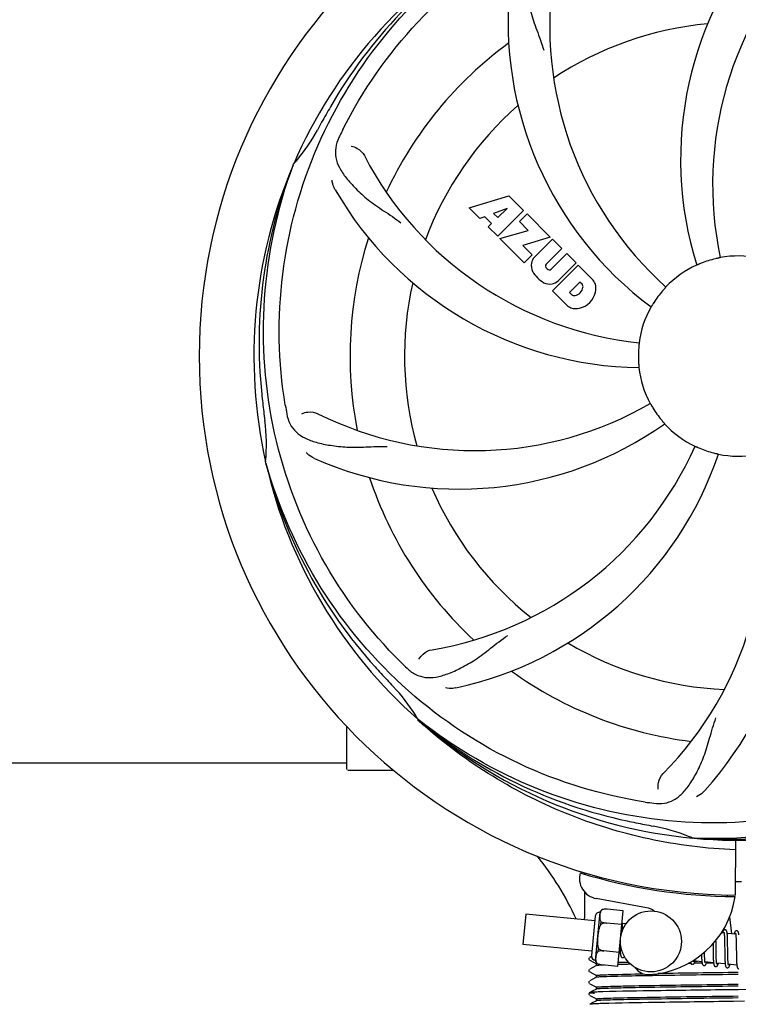
# Model space of a CAD drawing. Units: millimetres. Extents: x 17191 to 21614, y 2218 to 8338.
# Drawn here: x 18206 to 18347, y 4127 to 4320 of the extents above; entities that cross this region are included whole.
import ezdxf

# ---------------------------------------------------------------- set-up
doc = ezdxf.new("R2010")
doc.units = ezdxf.units.MM
doc.layers.add('COTAS', color=7, linetype='Continuous')
doc.styles.add('ARIAL', font='arial.ttf')
doc.dimstyles.new('Diseño_PlanosFabricacion', dxfattribs={"dimtxt": 40, "dimasz": 45, "dimexe": 10, "dimexo": 10, "dimgap": 10, "dimtad": 1, "dimtih": 1, "dimtoh": 1, "dimdec": 0, "dimzin": 1, "dimdsep": 46, "dimtxsty": 'ARIAL', "dimcen": 15, "dimadec": 0, "dimazin": 0, "dimtp": 0.05, "dimtm": 0.05, "dimtfac": 1, "dimtdec": 0, "dimtofl": 0, "dimtmove": 0, "dimatfit": 3, "dimfxl": 0, "dimtolj": 1, "dimarcsym": 0})

# ---------------------------------------------------------------- blocks, each defined once
blk = doc.blocks.new('*D5')
at = {"layer": 'COTAS', "color": 0, "lineweight": -2}
for p, q in [((19932.41, 4409.97), (19932.41, 3958.41)), ((17587.13, 4138.16), (17587.13, 3958.41)), ((17632.13, 3968.41), (19887.41, 3968.41))]:
    blk.add_line(p, q, dxfattribs=at)
at = {"layer": 'COTAS', "color": 0}
for points in [[(17632.13, 3975.91), (17632.13, 3960.91), (17587.13, 3968.41)], [(19887.41, 3975.91), (19887.41, 3960.91), (19932.41, 3968.41)]]:
    blk.add_solid(points, dxfattribs=at)
at = {"layer": 'Defpoints', "color": 0}
for p in [(19932.41, 4419.97), (17587.13, 4148.16), (19932.41, 3968.41)]:
    blk.add_point(p, dxfattribs=at)
at = {"layer": 'COTAS', "color": 0, "insert": (18759.91, 3998.84), "char_height": 40, "attachment_point": 5, "style": 'ARIAL'}
blk.add_mtext('\\A1;2345 mm', dxfattribs=at)

msp = doc.modelspace()

# ---------------------------------------------------------------- linework, layer by layer
for p, q in [((18259.32, 4291.72), (18259.4, 4291.94)), ((18293.9, 4283.33), (18301.73, 4285.69)), ((18301.73, 4285.69), (18304.61, 4282.8)), ((18296.01, 4281.22), (18293.9, 4283.33)), ((18297.02, 4281.53), (18296.01, 4281.22)), ((18298.33, 4280.22), (18297.02, 4281.53)), ((18301.36, 4283.19), (18298.73, 4282.19)), ((18298.73, 4282.19), (18299.55, 4281.38)), ((18304.61, 4282.8), (18299.52, 4277.71)), ((18299.55, 4281.38), (18301.36, 4283.19)), ((18303.8, 4280.58), (18305.32, 4282.09)), ((18305.32, 4282.09), (18309.86, 4277.56)), ((18297.67, 4279.56), (18298.33, 4280.22)), ((18305.53, 4278.85), (18303.8, 4280.58)), ((18299.52, 4277.71), (18297.67, 4279.56)), ((18299.94, 4277.29), (18305.53, 4278.85)), ((18304.72, 4272.5), (18299.94, 4277.29)), ((18309.86, 4277.56), (18304.47, 4275.88)), ((18304.47, 4275.88), (18306.28, 4274.06)), ((18306.73, 4273.58), (18310.28, 4277.13)), ((18310.28, 4277.13), (18312.13, 4275.29)), ((18306.28, 4274.06), (18304.72, 4272.5)), ((18312.13, 4275.29), (18309.08, 4272.24)), ((18310.06, 4271.25), (18313.11, 4274.3)), ((18313.11, 4274.3), (18314.93, 4272.48)), ((18310.27, 4266.96), (18315.36, 4272.05)), ((18314.93, 4272.48), (18311.39, 4268.93)), ((18315.36, 4272.05), (18318.12, 4269.29)), ((18309.1, 4271.41), (18309.23, 4271.27)), ((18315.7, 4268.7), (18313.64, 4266.64)), ((18316.14, 4268.26), (18315.7, 4268.7)), ((18313.03, 4264.2), (18310.27, 4266.96)), ((18313.64, 4266.64), (18314.08, 4266.2)), ((18253.95, 4233.1), (18253.89, 4233.33)), ((18269.83, 4172.9), (18269.83, 4181.33)), ((18283.97, 4182.43), (18283.78, 4182.61)), ((18284.06, 4182.53), (18283.87, 4182.68)), ((18141.34, 4174.15), (18269.83, 4174.15)), ((18274.83, 4172.65), (18270.08, 4172.65)), ((18279.08, 4172.65), (18274.83, 4172.65)), ((18338.15, 4159.31), (18337.91, 4159.32)), ((18346.28, 4158.94), (18346.22, 4148.15)), ((18316.62, 4152.49), (18316.62, 4152.57)), ((18344.63, 4148.19), (18344.67, 4147.88)), ((18328.8, 4145.65), (18318.88, 4147.46)), ((18305.05, 4144.4), (18304.47, 4138.43)), ((18318.61, 4143.09), (18305.05, 4144.4)), ((18318.74, 4135.29), (18319.65, 4144.75)), ((18320.09, 4145.29), (18320.1, 4145.29)), ((18320.1, 4145.29), (18320.09, 4145.29)), ((18324.2, 4145.06), (18321.07, 4145.36)), ((18323.15, 4134.12), (18324.2, 4145.06)), ((18318.69, 4143.96), (18317.95, 4136.25)), ((18319.81, 4142.37), (18319.86, 4142.9)), ((18320.95, 4142.61), (18320.95, 4142.62)), ((18323.94, 4142.33), (18320.95, 4142.62)), ((18324.76, 4142.5), (18324.04, 4142.57)), ((18345.12, 4143.86), (18345.51, 4140.5)), ((18324.1, 4141.81), (18324.09, 4141.98)), ((18324.11, 4141.63), (18324.1, 4141.81)), ((18344.04, 4140.64), (18343.48, 4140.7)), ((18346.33, 4140.42), (18344.65, 4140.59)), ((18318.04, 4137.12), (18304.47, 4138.43)), ((18323.57, 4138.47), (18323.57, 4138.28)), ((18323.57, 4138.28), (18323.58, 4137.92)), ((18341.86, 4138.57), (18341.86, 4138.03)), ((18342.45, 4138.96), (18342.44, 4139.25)), ((18342.45, 4138.33), (18342.45, 4138.96)), ((18344.1, 4140.02), (18344.11, 4139.88)), ((18344.11, 4139.88), (18344.11, 4139.72)), ((18344.11, 4139.72), (18344.12, 4139.55)), ((18344.12, 4139.55), (18344.13, 4139.37)), ((18344.13, 4139.37), (18344.13, 4139.18)), ((18344.13, 4139.18), (18344.14, 4138.88)), ((18344.14, 4138.88), (18344.14, 4138.55)), ((18344.14, 4138.55), (18344.15, 4138.09)), ((18344.7, 4139.83), (18344.7, 4140)), ((18344.71, 4139.65), (18344.7, 4139.83)), ((18344.72, 4139.46), (18344.71, 4139.65)), ((18344.72, 4139.26), (18344.72, 4139.46)), ((18344.73, 4138.95), (18344.72, 4139.26)), ((18344.74, 4138.5), (18344.73, 4138.95)), ((18344.75, 4137.44), (18344.74, 4138.5)), ((18346.38, 4139.87), (18346.39, 4139.74)), ((18346.39, 4139.74), (18346.4, 4139.6)), ((18346.4, 4139.6), (18346.4, 4139.46)), ((18346.4, 4139.46), (18346.41, 4139.3)), ((18346.41, 4139.3), (18346.42, 4139.13)), ((18346.42, 4139.13), (18346.42, 4138.87)), ((18346.42, 4138.87), (18346.43, 4138.59)), ((18346.43, 4138.59), (18346.43, 4138.29)), ((18346.43, 4138.29), (18346.44, 4137.87)), ((18319.3, 4137.07), (18319.35, 4137.6)), ((18320.42, 4137.14), (18320.42, 4137.15)), ((18323.41, 4136.85), (18320.42, 4137.14)), ((18323.65, 4136.58), (18323.39, 4136.6)), ((18323.58, 4137.92), (18323.58, 4137.7)), ((18323.58, 4137.7), (18323.59, 4137.48)), ((18323.59, 4137.48), (18323.6, 4137.28)), ((18340.19, 4136.78), (18340.19, 4136.92)), ((18340.19, 4136.48), (18340.19, 4136.78)), ((18340.2, 4136.29), (18340.19, 4136.48)), ((18341.88, 4137.02), (18341.88, 4136.57)), ((18341.88, 4136.57), (18341.89, 4136.25)), ((18342.47, 4136.84), (18342.47, 4137.26)), ((18342.48, 4136.54), (18342.47, 4136.84)), ((18342.48, 4136.26), (18342.48, 4136.54)), ((18344.16, 4136.83), (18344.17, 4136.33)), ((18344.17, 4136.33), (18344.18, 4135.98)), ((18344.76, 4136.84), (18344.75, 4137.44)), ((18344.76, 4136.5), (18344.76, 4136.84)), ((18344.77, 4136.17), (18344.76, 4136.5)), ((18346.44, 4137.87), (18346.46, 4136.49)), ((18346.46, 4136.49), (18346.46, 4136.04)), ((18317.54, 4135.82), (18317.5, 4135.76)), ((18317.95, 4136.06), (18317.63, 4135.89)), ((18317.63, 4135.32), (18318.94, 4134.64)), ((18318.93, 4134.26), (18318.93, 4134.65)), ((18319.05, 4134.68), (18319.06, 4134.68)), ((18319.07, 4134.68), (18319.07, 4134.68)), ((18319.07, 4134.68), (18319.08, 4134.68)), ((18323.15, 4134.12), (18320.02, 4134.42)), ((18337.22, 4134.7), (18337, 4134.7)), ((18337.52, 4134.71), (18337.22, 4134.7)), ((18339.68, 4135.04), (18338, 4135.2)), ((18339.72, 4134.74), (18338.16, 4134.72)), ((18338.33, 4135.11), (18338.81, 4135.12)), ((18339.61, 4136.14), (18339.62, 4135.96)), ((18339.62, 4135.96), (18339.62, 4135.79)), ((18339.62, 4135.79), (18339.63, 4135.62)), ((18340.21, 4136.11), (18340.2, 4136.29)), ((18340.21, 4135.94), (18340.21, 4136.11)), ((18340.22, 4135.78), (18340.21, 4135.94)), ((18340.23, 4135.63), (18340.22, 4135.78)), ((18341.97, 4134.82), (18340.28, 4134.98)), ((18341.97, 4134.77), (18340.57, 4134.75)), ((18341.89, 4136.25), (18341.9, 4136.04)), ((18341.9, 4136.04), (18341.9, 4135.84)), ((18341.9, 4135.84), (18341.91, 4135.66)), ((18341.91, 4135.66), (18341.92, 4135.48)), ((18342.49, 4136), (18342.48, 4136.26)), ((18342.5, 4135.83), (18342.49, 4136)), ((18342.5, 4135.67), (18342.5, 4135.83)), ((18342.51, 4135.52), (18342.5, 4135.67)), ((18342.52, 4135.38), (18342.51, 4135.52)), ((18344.26, 4134.6), (18342.57, 4134.76)), ((18344.18, 4135.98), (18344.19, 4135.75)), ((18344.19, 4135.75), (18344.19, 4135.53)), ((18344.19, 4135.53), (18344.2, 4135.33)), ((18344.78, 4135.96), (18344.77, 4136.17)), ((18344.78, 4135.76), (18344.78, 4135.96)), ((18344.79, 4135.58), (18344.78, 4135.76)), ((18344.79, 4135.4), (18344.79, 4135.58)), ((18344.8, 4135.24), (18344.79, 4135.4)), ((18344.81, 4135.16), (18344.8, 4135.24)), ((18346.55, 4134.37), (18344.86, 4134.54)), ((18346.46, 4136.04), (18346.47, 4135.72)), ((18346.47, 4135.72), (18346.48, 4135.52)), ((18346.48, 4135.52), (18346.48, 4135.32)), ((18346.48, 4135.32), (18346.49, 4135.14)), ((18346.49, 4135.14), (18346.5, 4134.97)), ((18317.54, 4133.51), (18317.5, 4133.45)), ((18318.13, 4133.84), (18317.63, 4133.58)), ((18317.63, 4133.01), (18318.94, 4132.33)), ((18318.94, 4134.27), (18318.13, 4133.84)), ((18317.55, 4131.21), (18317.5, 4131.15)), ((18318.13, 4131.54), (18317.63, 4131.27)), ((18317.63, 4130.71), (18318.94, 4130.02)), ((18318.94, 4131.96), (18318.13, 4131.54)), ((18318.93, 4131.95), (18318.93, 4132.34)), ((18317.52, 4128.88), (18317.48, 4128.81)), ((18317.48, 4128.55), (18317.53, 4128.48)), ((18317.56, 4128.92), (18317.52, 4128.88)), ((18318.13, 4129.23), (18317.63, 4128.96)), ((18318.94, 4129.65), (18318.13, 4129.23)), ((18318.93, 4129.64), (18318.93, 4130.03)), ((18346.82, 4129.53), (18346.19, 4129.52)), ((18350.83, 4129.58), (18346.82, 4129.53)), ((18317.63, 4128.4), (18318.94, 4127.71)), ((18318.13, 4126.92), (18317.63, 4126.65)), ((18318.94, 4127.34), (18318.13, 4126.92)), ((18318.93, 4127.33), (18318.93, 4127.72)), ((18348.06, 4127.24), (18345.87, 4127.21))]:
    msp.add_line(p, q)
for points in [[(18324.05, 4142.54), (18324.04, 4142.59), (18324.04, 4142.65), (18324.03, 4142.7), (18324.02, 4142.74), (18324.01, 4142.79), (18324.01, 4142.83), (18324, 4142.87), (18323.99, 4142.9)], [(18324.09, 4141.98), (18324.09, 4142.06), (18324.08, 4142.14), (18324.08, 4142.21), (18324.07, 4142.28), (18324.07, 4142.35), (18324.06, 4142.42), (18324.05, 4142.48), (18324.05, 4142.54)], [(18324.12, 4141.34), (18324.11, 4141.44), (18324.11, 4141.63)], [(18344.24, 4141.33), (18344.22, 4141.33), (18344.17, 4141.33), (18344.11, 4141.32), (18344.06, 4141.3), (18344.01, 4141.27), (18343.98, 4141.25), (18343.94, 4141.22), (18343.92, 4141.19), (18343.89, 4141.16), (18343.87, 4141.13), (18343.85, 4141.1), (18343.84, 4141.06), (18343.82, 4141.03), (18343.8, 4140.99), (18343.78, 4140.95), (18343.77, 4140.91), (18343.75, 4140.86), (18343.73, 4140.81), (18343.71, 4140.76), (18343.69, 4140.7), (18343.69, 4140.68)], [(18344, 4140.83), (18344, 4140.84), (18344, 4140.84), (18344, 4140.84), (18344, 4140.83), (18344, 4140.82), (18344.01, 4140.81), (18344.01, 4140.79), (18344.02, 4140.77), (18344.02, 4140.75), (18344.03, 4140.72), (18344.03, 4140.69), (18344.04, 4140.66)], [(18344.04, 4140.66), (18344.05, 4140.62), (18344.05, 4140.58), (18344.06, 4140.54), (18344.06, 4140.5), (18344.07, 4140.45), (18344.07, 4140.39), (18344.08, 4140.34), (18344.08, 4140.28), (18344.09, 4140.22), (18344.09, 4140.16), (18344.09, 4140.09), (18344.1, 4140.02)], [(18344.65, 4140.55), (18344.65, 4140.6), (18344.64, 4140.66), (18344.63, 4140.71), (18344.63, 4140.76), (18344.62, 4140.8), (18344.61, 4140.85), (18344.6, 4140.89), (18344.59, 4140.93), (18344.58, 4140.96), (18344.57, 4141), (18344.56, 4141.03), (18344.55, 4141.06), (18344.54, 4141.09), (18344.52, 4141.13), (18344.5, 4141.16), (18344.48, 4141.19), (18344.45, 4141.23), (18344.41, 4141.26), (18344.36, 4141.29), (18344.31, 4141.31), (18344.26, 4141.32), (18344.23, 4141.33)], [(18344.7, 4140), (18344.69, 4140.07), (18344.69, 4140.15), (18344.68, 4140.22), (18344.68, 4140.3), (18344.67, 4140.36), (18344.67, 4140.43), (18344.66, 4140.49), (18344.65, 4140.55)], [(18346.52, 4141.11), (18346.51, 4141.11), (18346.46, 4141.11), (18346.41, 4141.1), (18346.36, 4141.08), (18346.31, 4141.06), (18346.28, 4141.03), (18346.25, 4141.01), (18346.22, 4140.98), (18346.2, 4140.95), (18346.18, 4140.93), (18346.16, 4140.9), (18346.14, 4140.87), (18346.12, 4140.84), (18346.11, 4140.81), (18346.09, 4140.77), (18346.08, 4140.74), (18346.06, 4140.7), (18346.04, 4140.65), (18346.03, 4140.61), (18346.01, 4140.56), (18345.99, 4140.51), (18345.98, 4140.46)], [(18346.29, 4140.62), (18346.29, 4140.62), (18346.29, 4140.62), (18346.29, 4140.61), (18346.29, 4140.61), (18346.29, 4140.6), (18346.3, 4140.58), (18346.3, 4140.57), (18346.31, 4140.55), (18346.31, 4140.53), (18346.32, 4140.5), (18346.32, 4140.48), (18346.33, 4140.45)], [(18346.33, 4140.45), (18346.33, 4140.41), (18346.34, 4140.38), (18346.34, 4140.34), (18346.35, 4140.3), (18346.35, 4140.25), (18346.36, 4140.21), (18346.36, 4140.16), (18346.37, 4140.1), (18346.37, 4140.05), (18346.38, 4139.99), (18346.38, 4139.93), (18346.38, 4139.87)], [(18346.94, 4140.34), (18346.94, 4140.4), (18346.93, 4140.45), (18346.92, 4140.5), (18346.91, 4140.55), (18346.91, 4140.59), (18346.9, 4140.63), (18346.89, 4140.67), (18346.88, 4140.71), (18346.87, 4140.75), (18346.86, 4140.78), (18346.85, 4140.81), (18346.84, 4140.84), (18346.83, 4140.88), (18346.81, 4140.91), (18346.79, 4140.94), (18346.77, 4140.97), (18346.74, 4141.01), (18346.7, 4141.04), (18346.65, 4141.07), (18346.6, 4141.09), (18346.55, 4141.1), (18346.52, 4141.11)], [(18342.47, 4137.26), (18342.46, 4137.84), (18342.45, 4138.33)], [(18323.6, 4137.28), (18323.6, 4137.19), (18323.61, 4137.1), (18323.61, 4137.01), (18323.62, 4136.93), (18323.63, 4136.86), (18323.63, 4136.78), (18323.64, 4136.71), (18323.64, 4136.65), (18323.65, 4136.59)], [(18323.65, 4136.59), (18323.66, 4136.53), (18323.66, 4136.47), (18323.67, 4136.42), (18323.68, 4136.37), (18323.69, 4136.33), (18323.7, 4136.28), (18323.71, 4136.24), (18323.72, 4136.2), (18323.73, 4136.17), (18323.74, 4136.13), (18323.75, 4136.1), (18323.76, 4136.07), (18323.78, 4136.03), (18323.8, 4136), (18323.83, 4135.97), (18323.86, 4135.93), (18323.9, 4135.9), (18323.95, 4135.87), (18324, 4135.85), (18324.05, 4135.84), (18324.07, 4135.84)], [(18339.6, 4136.42), (18339.6, 4136.33), (18339.61, 4136.14)], [(18341.86, 4138.03), (18341.87, 4137.81), (18341.88, 4137.02)], [(18344.15, 4138.09), (18344.16, 4137.59), (18344.16, 4136.83)], [(18317.5, 4135.76), (18317.46, 4135.68), (18317.46, 4135.59), (18317.47, 4135.51), (18317.51, 4135.43), (18317.56, 4135.37)], [(18324.07, 4135.84), (18324.09, 4135.83), (18324.14, 4135.84), (18324.19, 4135.85), (18324.24, 4135.87), (18324.28, 4135.89), (18324.32, 4135.92), (18324.35, 4135.94), (18324.38, 4135.97), (18324.41, 4136.01), (18324.43, 4136.04), (18324.43, 4136.05)], [(18337.44, 4134.94), (18337.44, 4134.91), (18337.45, 4134.88), (18337.46, 4134.84), (18337.47, 4134.81), (18337.49, 4134.78), (18337.5, 4134.75), (18337.52, 4134.71), (18337.54, 4134.68), (18337.56, 4134.65), (18337.59, 4134.61), (18337.63, 4134.58), (18337.68, 4134.55), (18337.73, 4134.53), (18337.78, 4134.52), (18337.8, 4134.51)], [(18337.8, 4134.51), (18337.83, 4134.51), (18337.89, 4134.52), (18337.94, 4134.53), (18337.99, 4134.55), (18338.04, 4134.58), (18338.07, 4134.61), (18338.1, 4134.63), (18338.13, 4134.66), (18338.15, 4134.69), (18338.17, 4134.72), (18338.18, 4134.75), (18338.2, 4134.78), (18338.22, 4134.81), (18338.23, 4134.85), (18338.25, 4134.88), (18338.27, 4134.92), (18338.28, 4134.96), (18338.3, 4135.01), (18338.31, 4135.05), (18338.33, 4135.1), (18338.35, 4135.15), (18338.35, 4135.16)], [(18338, 4135.17), (18337.99, 4135.21), (18337.99, 4135.25), (18337.98, 4135.28)], [(18338.04, 4135.01), (18338.04, 4135.01), (18338.04, 4135), (18338.04, 4135), (18338.04, 4135.01), (18338.03, 4135.02), (18338.03, 4135.03), (18338.03, 4135.05), (18338.02, 4135.06), (18338.02, 4135.09), (18338.01, 4135.11), (18338, 4135.14), (18338, 4135.17)], [(18339.63, 4135.62), (18339.64, 4135.55), (18339.64, 4135.47), (18339.64, 4135.4), (18339.65, 4135.33), (18339.65, 4135.27), (18339.66, 4135.2), (18339.67, 4135.14), (18339.67, 4135.09)], [(18339.67, 4135.09), (18339.68, 4135.03), (18339.68, 4134.98), (18339.69, 4134.93), (18339.7, 4134.88), (18339.7, 4134.84), (18339.71, 4134.79), (18339.72, 4134.75), (18339.73, 4134.71), (18339.74, 4134.68), (18339.75, 4134.64), (18339.76, 4134.61), (18339.77, 4134.58), (18339.78, 4134.55), (18339.79, 4134.52), (18339.81, 4134.49), (18339.83, 4134.45), (18339.86, 4134.42), (18339.89, 4134.39), (18339.92, 4134.36), (18339.97, 4134.33), (18340.02, 4134.31), (18340.07, 4134.3), (18340.09, 4134.29)], [(18340.09, 4134.29), (18340.12, 4134.29), (18340.18, 4134.3), (18340.23, 4134.31), (18340.28, 4134.33), (18340.32, 4134.36), (18340.36, 4134.38), (18340.39, 4134.41), (18340.41, 4134.44), (18340.44, 4134.47), (18340.46, 4134.5), (18340.47, 4134.53), (18340.49, 4134.56), (18340.51, 4134.59), (18340.52, 4134.63), (18340.54, 4134.66), (18340.56, 4134.7), (18340.57, 4134.75), (18340.59, 4134.79), (18340.61, 4134.84), (18340.62, 4134.89), (18340.64, 4134.94)], [(18340.28, 4134.98), (18340.28, 4135.01), (18340.27, 4135.06), (18340.27, 4135.1), (18340.26, 4135.15), (18340.26, 4135.2), (18340.25, 4135.25), (18340.25, 4135.31), (18340.24, 4135.36), (18340.24, 4135.43), (18340.23, 4135.49), (18340.23, 4135.56), (18340.23, 4135.63)], [(18340.33, 4134.79), (18340.33, 4134.79), (18340.32, 4134.79), (18340.32, 4134.81), (18340.32, 4134.82), (18340.31, 4134.84), (18340.31, 4134.86), (18340.3, 4134.88), (18340.3, 4134.91), (18340.29, 4134.94), (18340.28, 4134.98)], [(18341.92, 4135.48), (18341.92, 4135.39), (18341.93, 4135.31), (18341.93, 4135.23), (18341.94, 4135.15), (18341.94, 4135.08), (18341.95, 4135.01), (18341.95, 4134.94), (18341.96, 4134.88), (18341.97, 4134.82)], [(18341.97, 4134.82), (18341.97, 4134.76), (18341.98, 4134.71), (18341.99, 4134.66), (18341.99, 4134.61), (18342, 4134.56), (18342.01, 4134.52), (18342.02, 4134.48), (18342.03, 4134.44), (18342.04, 4134.41), (18342.05, 4134.37), (18342.06, 4134.34), (18342.08, 4134.31), (18342.1, 4134.27), (18342.12, 4134.24), (18342.14, 4134.21), (18342.17, 4134.17), (18342.21, 4134.14), (18342.26, 4134.11), (18342.31, 4134.09), (18342.36, 4134.07), (18342.38, 4134.07)], [(18342.38, 4134.07), (18342.41, 4134.07), (18342.46, 4134.08), (18342.52, 4134.09), (18342.57, 4134.11), (18342.61, 4134.13), (18342.65, 4134.16), (18342.68, 4134.19), (18342.7, 4134.22), (18342.72, 4134.24), (18342.74, 4134.27), (18342.76, 4134.3), (18342.78, 4134.33), (18342.79, 4134.36), (18342.81, 4134.4), (18342.82, 4134.43), (18342.84, 4134.47), (18342.86, 4134.51), (18342.87, 4134.55), (18342.89, 4134.6), (18342.9, 4134.64), (18342.92, 4134.69), (18342.93, 4134.72)], [(18342.58, 4134.73), (18342.57, 4134.76), (18342.57, 4134.8), (18342.56, 4134.84), (18342.56, 4134.88), (18342.55, 4134.93), (18342.55, 4134.98), (18342.54, 4135.03), (18342.54, 4135.08), (18342.53, 4135.14), (18342.53, 4135.19), (18342.52, 4135.26), (18342.52, 4135.32), (18342.52, 4135.38)], [(18342.61, 4134.57), (18342.62, 4134.57), (18342.62, 4134.56), (18342.62, 4134.56), (18342.62, 4134.57), (18342.61, 4134.58), (18342.61, 4134.59), (18342.6, 4134.6), (18342.6, 4134.62), (18342.59, 4134.64), (18342.59, 4134.67), (18342.58, 4134.7), (18342.58, 4134.73)], [(18344.2, 4135.33), (18344.21, 4135.23), (18344.21, 4135.14), (18344.22, 4135.05), (18344.22, 4134.96), (18344.23, 4134.88), (18344.24, 4134.8), (18344.24, 4134.73), (18344.25, 4134.66)], [(18344.25, 4134.66), (18344.26, 4134.59), (18344.26, 4134.53), (18344.27, 4134.47), (18344.28, 4134.41), (18344.29, 4134.36), (18344.3, 4134.32), (18344.31, 4134.27), (18344.32, 4134.23), (18344.33, 4134.19), (18344.34, 4134.15), (18344.36, 4134.12), (18344.37, 4134.08), (18344.39, 4134.05), (18344.41, 4134.01), (18344.44, 4133.98), (18344.47, 4133.94), (18344.51, 4133.91), (18344.56, 4133.88), (18344.61, 4133.86), (18344.66, 4133.85), (18344.67, 4133.85)], [(18344.67, 4133.85), (18344.69, 4133.85), (18344.74, 4133.85), (18344.8, 4133.86), (18344.85, 4133.88), (18344.89, 4133.91), (18344.93, 4133.93), (18344.96, 4133.96), (18344.99, 4133.99), (18345.01, 4134.02), (18345.03, 4134.05), (18345.05, 4134.08), (18345.07, 4134.11), (18345.08, 4134.14), (18345.1, 4134.18), (18345.12, 4134.21), (18345.13, 4134.25), (18345.15, 4134.29), (18345.16, 4134.34), (18345.18, 4134.38), (18345.2, 4134.43), (18345.21, 4134.49), (18345.22, 4134.5)], [(18344.87, 4134.5), (18344.86, 4134.54), (18344.86, 4134.58), (18344.85, 4134.62), (18344.85, 4134.67), (18344.84, 4134.72), (18344.84, 4134.77), (18344.83, 4134.83), (18344.82, 4134.89), (18344.82, 4134.95), (18344.82, 4135.02), (18344.81, 4135.09), (18344.81, 4135.16)], [(18344.91, 4134.35), (18344.91, 4134.35), (18344.9, 4134.36), (18344.9, 4134.37), (18344.89, 4134.39), (18344.89, 4134.41), (18344.88, 4134.44), (18344.88, 4134.47), (18344.87, 4134.5)], [(18346.5, 4134.97), (18346.5, 4134.89), (18346.51, 4134.81), (18346.51, 4134.73), (18346.52, 4134.66), (18346.52, 4134.6), (18346.53, 4134.53), (18346.54, 4134.47), (18346.54, 4134.41)], [(18346.54, 4134.41), (18346.55, 4134.36), (18346.55, 4134.3), (18346.56, 4134.25), (18346.57, 4134.21), (18346.57, 4134.16), (18346.58, 4134.12), (18346.59, 4134.08), (18346.6, 4134.04), (18346.61, 4134.01), (18346.62, 4133.97), (18346.63, 4133.94), (18346.64, 4133.91), (18346.65, 4133.88), (18346.67, 4133.85), (18346.68, 4133.82), (18346.7, 4133.79), (18346.73, 4133.75), (18346.76, 4133.72), (18346.8, 4133.69), (18346.85, 4133.66), (18346.89, 4133.65), (18346.94, 4133.63), (18346.96, 4133.63)], [(18317.5, 4133.45), (18317.46, 4133.37), (18317.46, 4133.28), (18317.47, 4133.2), (18317.51, 4133.12), (18317.56, 4133.06)], [(18317.5, 4131.15), (18317.47, 4131.07), (18317.45, 4130.98), (18317.47, 4130.9), (18317.51, 4130.81), (18317.56, 4130.76)], [(18317.48, 4128.81), (18317.46, 4128.72), (18317.46, 4128.63), (18317.48, 4128.55)]]:
    msp.add_lwpolyline(points)
msp.add_circle((18329.65, 4139.02), 6)
for centre, radius, start, end in [((18346.83, 4254.15), 106, 90.3322, 269.6678), ((18405.49, 4292.82), 70, 138.0568, 197.2752), ((18346.83, 4254.15), 95.24, 120.766, 156.6079), ((18348.63, 4256.02), 94.59, 122.28, 150.0931), ((18410.78, 4287.87), 69, 135.4683, 192.0184), ((18378.75, 4319.01), 69, 171.4682, 228.0184), ((18371.55, 4319.91), 70, 174.0566, 233.2752), ((18346.83, 4254.15), 65.62, 95.3057, 123.6102), ((18346.83, 4254.15), 76.34, 126.2607, 155.0406), ((18571.07, 4128.28), 351.09, 150.1224, 150.6945), ((18346.83, 4254.15), 65.62, 131.3057, 159.6102), ((18346.83, 4254.15), 93.95, 150.6963, 151.7582), ((18233.63, 4314.95), 34.55, 319.7531, 331.7572), ((18407.8, 4229.14), 155.17, 153.862, 154.0194), ((18405.85, 4230.11), 152.99, 153.3735, 153.8646), ((18334.53, 4325.39), 69, 207.4682, 264.0184), ((18346.83, 4254.15), 95.24, 156.766, 192.6081), ((18347.19, 4256.72), 94.59, 158.28, 186.0931), ((18234.46, 4314.28), 33.48, 318.1995, 319.7196), ((18328.18, 4321.88), 70, 210.0575, 269.2752), ((18346.83, 4254.15), 76.34, 162.2607, 191.0406), ((18346.83, 4254.15), 19.69, 78.5901, 100.3664), ((18309.13, 4272.03), 3.01, 172.9278, 203.9507), ((18308.59, 4271.91), 2.5, 137.9889, 168.5333), ((18309.52, 4271.83), 0.602, 137.5648, 225), ((18346.83, 4254.15), 19.69, 114.5901, 136.3664), ((18346.83, 4254.15), 19.65, 103.2896, 111.7124), ((18311.39, 4273.59), 5.73, 208.9515, 241.0485), ((18309.66, 4271.7), 0.602, 225, 312.4352), ((18346.83, 4254.15), 65.62, 167.3057, 195.6102), ((18309.84, 4271.32), 3.01, 246.0477, 277.0726), ((18309.71, 4270.79), 2.5, 281.4667, 312.0111), ((18315.53, 4267.78), 0.778, 350.147, 38.0547), ((18315.21, 4266.83), 3.81, 24.2948, 40.2128), ((18315.58, 4267.38), 3.27, 348.0248, 18.305), ((18314.56, 4266.81), 0.778, 231.9453, 283.2407), ((18314.36, 4267.98), 1.96, 281.1957, 350.147), ((18314.47, 4267.85), 4.46, 285.0002, 344.9998), ((18346.83, 4254.15), 19.65, 139.2896, 147.7124), ((18315.41, 4266.98), 3.66, 229.3209, 245.8629), ((18314.94, 4266.74), 3.27, 251.695, 281.9752), ((18346.83, 4254.15), 19.69, 150.5901, 172.3664), ((18346.83, 4254.15), 19.65, 175.2896, 183.7124), ((18346.83, 4254.15), 19.69, 186.5901, 208.3664), ((18602.22, 4284.12), 351.09, 186.1224, 186.6945), ((18295, 4304.55), 69, 243.4682, 300.0184), ((18346.83, 4254.15), 93.95, 186.6963, 187.7582), ((18410.47, 4269.69), 154.77, 189.3764, 190.0196), ((18346.83, 4254.15), 19.65, 211.2896, 219.7124), ((18219.59, 4236.81), 34.47, 354.2573, 7.7673), ((18291.93, 4297.98), 70, 246.0566, 305.2752), ((18346.83, 4254.15), 19.69, 222.5901, 244.3664), ((18275.28, 4264.46), 69, 279.4683, 336.0184), ((18346.83, 4254.15), 19.65, 247.2896, 255.7124), ((18288.18, 4215.47), 70, 318.0566, 17.2752), ((18276.65, 4257.34), 70, 282.0566, 341.2752), ((18282.89, 4220.43), 69, 315.4682, 12.0184), ((18346.83, 4254.15), 19.69, 258.5901, 280.3664), ((18346.83, 4254.15), 95.24, 192.766, 228.6079), ((18345.61, 4256.43), 94.59, 194.28, 222.0932), ((18346.83, 4254.15), 76.34, 198.2607, 227.0406), ((18346.83, 4254.15), 65.62, 203.3057, 231.6102), ((18346.83, 4254.15), 65.62, 239.3057, 267.6102), ((18535.83, 4428.52), 351.1, 222.1224, 222.6945), ((18389.19, 4304.13), 154.79, 225.3764, 226.0196), ((18346.83, 4254.15), 76.34, 234.2607, 263.0406), ((18346.83, 4254.15), 93.95, 222.6963, 223.7582), ((18254.02, 4165.27), 34.55, 31.7531, 43.7572), ((18254.92, 4165.85), 33.48, 30.1995, 31.7196), ((18344.5, 4255.28), 94.59, 230.28, 258.0932), ((18346.83, 4254.15), 95.24, 228.766, 264.6079), ((18270.08, 4172.9), 0.25, 180, 195), ((18346.83, 4254.15), 95.24, 264.766, 300.6079), ((18344.28, 4253.69), 94.59, 266.28, 294.0932), ((18351.72, 4319.48), 154.79, 261.3764, 262.0196), ((18397.25, 4506.31), 351.1, 258.1224, 258.6945), ((18346.83, 4254.15), 93.95, 258.6963, 259.7582), ((18323.99, 4127.69), 34.55, 67.7531, 79.7572), ((18324.37, 4128.69), 33.48, 66.1995, 67.7196), ((18260.7, 4118.54), 59.7, 24.6556, 38.6333), ((18319.59, 4151.4), 4, 164.074, 259.6678), ((18346.83, 4254.15), 106.3, 252.9959, 269.6678), ((18346.83, 4254.15), 103.32, 269.6663, 270.3337), ((18346.83, 4254.15), 103.35, 269.666, 270.334), ((18328.32, 4150.57), 18.1, 272.923, 351.3426), ((18319.57, 4143.88), 0.875, 84.5, 174.5), ((18320.66, 4144.38), 1.07, 121.5208, 159.7276), ((18320.82, 4142.21), 3.17, 92.2989, 93.5411), ((18320.82, 4142.17), 3.21, 91.7293, 92.3005), ((18320.82, 4142.12), 3.25, 89.8325, 91.7252), ((18320.82, 4142.09), 3.28, 89.6082, 89.834), ((18320.82, 4142.07), 3.31, 87.6598, 89.6062), ((18320.82, 4142.04), 3.33, 87.5185, 87.6617), ((18320.82, 4142.03), 3.34, 85.6916, 87.5179), ((18328.17, 4142.21), 3.5, 52.3931, 79.6678), ((18318.82, 4136.17), 0.875, 174.5, 264.5), ((18319.8, 4135.47), 1.07, 189.2724, 227.4792), ((18323.21, 4066.11), 68.33, 92.3157, 92.5027), ((18337.28, 3556.67), 577.97, 91.15127, 91.39951), ((18335.36, 3641.77), 493.23, 91.1722, 91.4123), ((18329.09, 4135.49), 3, 213.0403, 272.923), ((18436.04, -2778.9), 6912, 90.739482, 90.877232), ((18407.4, -757.07), 4890.36, 90.70961, 90.89435)]:
    msp.add_arc(centre, radius, start, end)
for start_param, end_param in [(1.458791, 1.459358), (1.467439, 1.480057)]:
    msp.add_ellipse((18346.83, 4103.9), major_axis=(0, 434.74), ratio=0.069927, start_param=start_param, end_param=end_param)
for points, knots in [([(18269.08, 4298.68), (18272.94, 4306.35), (18283, 4320.78), (18303.7, 4337.32), (18328.57, 4347.5), (18346.57, 4349.34), (18355.52, 4348.99)], [0, 0, 0, 0, 0.244703, 0.492965, 0.744714, 1, 1, 1, 1]), ([(18257.76, 4244.47), (18256.36, 4252.95), (18256.03, 4270.54), (18263.05, 4296.08), (18277.18, 4318.94), (18290.66, 4331), (18298.12, 4335.98)], [0, 0, 0, 0, 0.244703, 0.492965, 0.744714, 1, 1, 1, 1]), ([(18308.57, 4335.06), (18307.95, 4334.74), (18306.83, 4333.95), (18305.65, 4332.23), (18305.07, 4330.13), (18305.01, 4327.68), (18305.32, 4324.85), (18305.87, 4322.26), (18306.56, 4320.02), (18307.48, 4317.56), (18308.18, 4315.65), (18308.57, 4314.31)], [0, 0, 0, 0, 0.092726, 0.179136, 0.271447, 0.378126, 0.503857, 0.649623, 0.72972, 0.8147, 1, 1, 1, 1]), ([(18268.31, 4297.12), (18268.01, 4296.49), (18267.56, 4295.19), (18267.61, 4293.11), (18268.38, 4291.08), (18269.77, 4289.05), (18271.69, 4286.95), (18273.65, 4285.17), (18275.52, 4283.78), (18277.72, 4282.32), (18279.41, 4281.19), (18280.51, 4280.34)], [0, 0, 0, 0, 0.092746, 0.179175, 0.271496, 0.378176, 0.503905, 0.649663, 0.729754, 0.814724, 1, 1, 1, 1]), ([(18270.71, 4295.44), (18271.13, 4295.38), (18272.16, 4294.94), (18273, 4294.15), (18273.31, 4293.56)], [0, 0, 0, 0, 0.388597, 1, 1, 1, 1]), ([(18280.46, 4193.96), (18274.35, 4200), (18263.74, 4214.03), (18254.41, 4238.83), (18252.4, 4265.63), (18256.22, 4283.31), (18259.32, 4291.72)], [0, 0, 0, 0, 0.244703, 0.492965, 0.744714, 1, 1, 1, 1]), ([(18267.59, 4286.83), (18267.5, 4286.99), (18267.19, 4287.59), (18267, 4288.26), (18266.96, 4288.76)], [0, 0, 0, 0, 0.271928, 1, 1, 1, 1]), ([(18339.56, 4272.41), (18339.44, 4272.36), (18339.27, 4272.29), (18339.06, 4272.2), (18338.92, 4272.14), (18338.81, 4272.1), (18338.72, 4272.06), (18338.68, 4272.05), (18338.65, 4272.03), (18338.65, 4272.03)], [0, 0, 0, 0, 0.384578, 0.558798, 0.710455, 0.834291, 0.925436, 0.981124, 1, 1, 1, 1]), ([(18343.29, 4273.5), (18343.3, 4273.49), (18343.25, 4273.49), (18343.22, 4273.47), (18343.12, 4273.46), (18343, 4273.43), (18342.86, 4273.4), (18342.62, 4273.35), (18342.44, 4273.31), (18342.32, 4273.28)], [0, 0, 0, 0, 0.01912, 0.07512, 0.166634, 0.29019, 0.441474, 0.614873, 1, 1, 1, 1]), ([(18332.6, 4267.72), (18332.6, 4267.72), (18332.57, 4267.69), (18332.55, 4267.66), (18332.48, 4267.59), (18332.4, 4267.5), (18332.3, 4267.38), (18332.14, 4267.21), (18332.02, 4267.06), (18331.94, 4266.97)], [0, 0, 0, 0, 0.01912, 0.07512, 0.166634, 0.29019, 0.441474, 0.614873, 1, 1, 1, 1]), ([(18330.22, 4264.65), (18330.15, 4264.54), (18330.05, 4264.38), (18329.93, 4264.18), (18329.85, 4264.05), (18329.79, 4263.96), (18329.74, 4263.87), (18329.71, 4263.84), (18329.7, 4263.8), (18329.7, 4263.81)], [0, 0, 0, 0, 0.384577, 0.558796, 0.710453, 0.834288, 0.925434, 0.981123, 1, 1, 1, 1]), ([(18327.34, 4256.76), (18327.34, 4256.76), (18327.33, 4256.72), (18327.34, 4256.68), (18327.32, 4256.58), (18327.31, 4256.46), (18327.3, 4256.31), (18327.27, 4256.08), (18327.26, 4255.89), (18327.25, 4255.76)], [0, 0, 0, 0, 0.01912, 0.07512, 0.166634, 0.29019, 0.441474, 0.614873, 1, 1, 1, 1]), ([(18327.22, 4252.88), (18327.23, 4252.75), (18327.24, 4252.56), (18327.26, 4252.33), (18327.27, 4252.18), (18327.28, 4252.06), (18327.29, 4251.97), (18327.29, 4251.93), (18327.3, 4251.89), (18327.29, 4251.89)], [0, 0, 0, 0, 0.384532, 0.558715, 0.710378, 0.834237, 0.925396, 0.98111, 1, 1, 1, 1]), ([(18329.52, 4244.8), (18329.53, 4244.81), (18329.54, 4244.77), (18329.57, 4244.74), (18329.62, 4244.65), (18329.68, 4244.55), (18329.75, 4244.41), (18329.88, 4244.21), (18329.97, 4244.05), (18330.04, 4243.94)], [0, 0, 0, 0, 0.01912, 0.07512, 0.166634, 0.29019, 0.441474, 0.614873, 1, 1, 1, 1]), ([(18260.98, 4242.81), (18261.36, 4243.01), (18262.44, 4243.26), (18263.59, 4243.11), (18264.18, 4242.81)], [0, 0, 0, 0, 0.388616, 1, 1, 1, 1]), ([(18258.05, 4242.76), (18258.17, 4242.07), (18258.57, 4240.76), (18259.84, 4239.11), (18261.66, 4237.91), (18263.97, 4237.09), (18266.76, 4236.52), (18269.39, 4236.23), (18271.73, 4236.2), (18274.36, 4236.31), (18276.39, 4236.39), (18277.79, 4236.35)], [0, 0, 0, 0, 0.092735, 0.179154, 0.271471, 0.37815, 0.503879, 0.649641, 0.729735, 0.814711, 1, 1, 1, 1]), ([(18331.71, 4241.59), (18331.8, 4241.49), (18331.91, 4241.35), (18332.07, 4241.17), (18332.16, 4241.06), (18332.24, 4240.97), (18332.31, 4240.9), (18332.32, 4240.86), (18332.36, 4240.84), (18332.35, 4240.83)], [0, 0, 0, 0, 0.384577, 0.558797, 0.710453, 0.834289, 0.925434, 0.981123, 1, 1, 1, 1]), ([(18263.52, 4234.01), (18263.35, 4234.08), (18262.74, 4234.39), (18262.2, 4234.83), (18261.87, 4235.2)], [0, 0, 0, 0, 0.271836, 1, 1, 1, 1]), ([(18338.32, 4236.41), (18338.33, 4236.42), (18338.36, 4236.39), (18338.4, 4236.39), (18338.49, 4236.34), (18338.6, 4236.3), (18338.74, 4236.23), (18338.95, 4236.14), (18339.13, 4236.07), (18339.25, 4236.02)], [0, 0, 0, 0, 0.01912, 0.07512, 0.166634, 0.29019, 0.441474, 0.614873, 1, 1, 1, 1]), ([(18341.98, 4235.1), (18342.11, 4235.07), (18342.29, 4235.03), (18342.51, 4234.97), (18342.66, 4234.94), (18342.77, 4234.91), (18342.87, 4234.89), (18342.9, 4234.87), (18342.95, 4234.87), (18342.94, 4234.86)], [0, 0, 0, 0, 0.384579, 0.5588, 0.710458, 0.834294, 0.925438, 0.981125, 1, 1, 1, 1]), ([(18328.51, 4166.44), (18320.02, 4167.74), (18303.19, 4172.85), (18281.06, 4187.43), (18263.69, 4207.93), (18256.38, 4224.48), (18253.95, 4233.1)], [0, 0, 0, 0, 0.244703, 0.492965, 0.744714, 1, 1, 1, 1]), ([(18424.58, 4209.62), (18420.73, 4201.94), (18410.67, 4187.52), (18389.97, 4170.98), (18365.1, 4160.79), (18347.1, 4158.95), (18338.15, 4159.31)], [0, 0, 0, 0, 0.244703, 0.492965, 0.744714, 1, 1, 1, 1]), ([(18281.7, 4192.75), (18282.21, 4192.26), (18283.3, 4191.44), (18285.31, 4190.84), (18287.49, 4190.95), (18289.85, 4191.65), (18292.45, 4192.84), (18294.75, 4194.16), (18296.67, 4195.51), (18298.73, 4197.16), (18300.34, 4198.42), (18301.51, 4199.19)], [0, 0, 0, 0, 0.0926, 0.178909, 0.271164, 0.377826, 0.503588, 0.649402, 0.729525, 0.814542, 1, 1, 1, 1]), ([(18284.04, 4194.51), (18284.23, 4194.89), (18284.96, 4195.73), (18285.97, 4196.29), (18286.63, 4196.4)], [0, 0, 0, 0, 0.388617, 1, 1, 1, 1]), ([(18291.27, 4188.88), (18291.09, 4188.84), (18290.41, 4188.74), (18289.72, 4188.77), (18289.23, 4188.88)], [0, 0, 0, 0, 0.271836, 1, 1, 1, 1]), ([(18330.23, 4166.19), (18330.92, 4166.1), (18332.29, 4166.07), (18334.26, 4166.77), (18335.95, 4168.13), (18337.45, 4170.07), (18338.86, 4172.55), (18339.94, 4174.96), (18340.69, 4177.18), (18341.4, 4179.72), (18341.95, 4181.67), (18342.43, 4182.98)], [0, 0, 0, 0, 0.092727, 0.179138, 0.27145, 0.378129, 0.50386, 0.649625, 0.729722, 0.814701, 1, 1, 1, 1]), ([(18346.27, 4157.04), (18340.56, 4157.26), (18329.15, 4158.69), (18312.69, 4163.77), (18297.36, 4171.63), (18288.2, 4178.59), (18283.97, 4182.43)], [0, 0, 0, 0, 0.250002, 0.499994, 0.749995, 1, 1, 1, 1]), ([(18383.56, 4172.42), (18375.93, 4168.48), (18359.31, 4162.72), (18332.84, 4161.51), (18306.74, 4167.89), (18291.1, 4176.98), (18284.06, 4182.53)], [0, 0, 0, 0, 0.244703, 0.492965, 0.744714, 1, 1, 1, 1]), ([(18331.09, 4168.99), (18331.01, 4169.41), (18331.11, 4170.52), (18331.61, 4171.56), (18332.07, 4172.04)], [0, 0, 0, 0, 0.388617, 1, 1, 1, 1]), ([(18340.24, 4168.68), (18340.12, 4168.55), (18339.64, 4168.07), (18339.06, 4167.68), (18338.6, 4167.49)], [0, 0, 0, 0, 0.271837, 1, 1, 1, 1]), ([(18320.09, 4145.29), (18320.04, 4145.25), (18319.95, 4145.17), (18319.84, 4145.03), (18319.76, 4144.88), (18319.69, 4144.69), (18319.63, 4144.43), (18319.59, 4144.13), (18319.57, 4143.82), (18319.58, 4143.56), (18319.62, 4143.36), (18319.66, 4143.2), (18319.74, 4143.04), (18319.82, 4142.94), (18319.86, 4142.9)], [0, 0, 0, 0, 0.073636, 0.140135, 0.202746, 0.263355, 0.382101, 0.5, 0.617899, 0.736645, 0.797254, 0.859865, 0.926364, 1, 1, 1, 1]), ([(18320.63, 4145.37), (18320.58, 4145.36), (18320.4, 4145.35), (18320.23, 4145.32), (18320.1, 4145.29)], [0, 0, 0, 0, 0.260264, 1, 1, 1, 1]), ([(18319.81, 4142.37), (18319.75, 4142.29), (18319.65, 4142.11), (18319.53, 4141.83), (18319.44, 4141.53), (18319.35, 4141.14), (18319.26, 4140.63), (18319.2, 4140.02), (18319.15, 4139.41), (18319.13, 4138.9), (18319.15, 4138.49), (18319.18, 4138.19), (18319.24, 4137.89), (18319.31, 4137.69), (18319.35, 4137.6)], [0, 0, 0, 0, 0.062471, 0.124964, 0.187466, 0.249975, 0.374979, 0.5, 0.62502, 0.750025, 0.812534, 0.875036, 0.937529, 1, 1, 1, 1]), ([(18320.95, 4142.61), (18320.85, 4142.62), (18320.65, 4142.63), (18320.36, 4142.59), (18320.08, 4142.51), (18319.9, 4142.42), (18319.81, 4142.37)], [0, 0, 0, 0, 0.249976, 0.499962, 0.749968, 1, 1, 1, 1]), ([(18319.86, 4142.9), (18320.03, 4142.82), (18320.38, 4142.7), (18320.76, 4142.64), (18320.95, 4142.62)], [0, 0, 0, 0, 0.48106, 1, 1, 1, 1]), ([(18319.09, 4136.87), (18319.03, 4136.79), (18318.94, 4136.62), (18318.86, 4136.34), (18318.82, 4136.07), (18318.79, 4135.79), (18318.78, 4135.52), (18318.8, 4135.23), (18318.86, 4135), (18318.96, 4134.81), (18319.03, 4134.73), (18319.07, 4134.68)], [0, 0, 0, 0, 0.12745, 0.248997, 0.369036, 0.488799, 0.608769, 0.73, 0.856292, 0.924696, 1, 1, 1, 1]), ([(18319.3, 4137.07), (18319.26, 4137.04), (18319.19, 4136.98), (18319.12, 4136.91), (18319.09, 4136.87)], [0, 0, 0, 0, 0.522173, 1, 1, 1, 1]), ([(18320.42, 4137.14), (18320.23, 4137.16), (18319.85, 4137.17), (18319.48, 4137.12), (18319.3, 4137.07)], [0, 0, 0, 0, 0.518932, 1, 1, 1, 1]), ([(18319.35, 4137.6), (18319.43, 4137.53), (18319.59, 4137.42), (18319.85, 4137.28), (18320.13, 4137.18), (18320.32, 4137.16), (18320.42, 4137.15)], [0, 0, 0, 0, 0.250032, 0.500038, 0.750024, 1, 1, 1, 1]), ([(18318.93, 4134.65), (18318.93, 4134.65), (18318.94, 4134.66), (18318.95, 4134.66), (18318.96, 4134.66)], [0, 0, 0, 0, 0.330792, 1, 1, 1, 1]), ([(18320.23, 4134.37), (18320.05, 4134.36), (18319.75, 4134.35), (18319.36, 4134.32), (18319.11, 4134.29), (18318.98, 4134.28), (18318.94, 4134.27)], [0, 0, 0, 0, 0.405648, 0.708244, 0.906504, 1, 1, 1, 1]), ([(18319.08, 4134.68), (18319.22, 4134.62), (18319.53, 4134.5), (18319.85, 4134.44), (18320.02, 4134.42)], [0, 0, 0, 0, 0.481275, 1, 1, 1, 1]), ([(18318.94, 4132.35), (18318.98, 4132.37), (18319.11, 4132.38), (18319.36, 4132.41), (18319.75, 4132.43), (18320.05, 4132.44), (18320.23, 4132.45)], [0, 0, 0, 0, 0.092235, 0.290064, 0.593086, 1, 1, 1, 1]), ([(18320.23, 4132.45), (18320.68, 4132.47), (18323.31, 4132.56), (18325.95, 4132.61), (18328.15, 4132.65)], [0, 0, 0, 0, 0.170036, 1, 1, 1, 1]), ([(18318.93, 4132.34), (18318.93, 4132.34), (18318.94, 4132.35), (18318.94, 4132.35), (18318.94, 4132.35)], [0, 0, 0, 0, 0.392489, 1, 1, 1, 1]), ([(18320.26, 4132.06), (18320.08, 4132.05), (18319.77, 4132.04), (18319.37, 4132.02), (18319.11, 4131.99), (18318.98, 4131.98), (18318.94, 4131.96)], [0, 0, 0, 0, 0.405922, 0.708645, 0.906819, 1, 1, 1, 1]), ([(18328.7, 4132.26), (18327.78, 4132.25), (18324.97, 4132.19), (18322.15, 4132.14), (18320.26, 4132.06)], [0, 0, 0, 0, 0.326151, 1, 1, 1, 1]), ([(18320.26, 4130.14), (18321.57, 4130.2), (18324.94, 4130.28), (18333.8, 4130.44), (18341.35, 4130.54), (18346.83, 4130.61)], [0, 0, 0, 0, 0.148442, 0.38085, 1, 1, 1, 1]), ([(18330.22, 4132.29), (18329.84, 4132.28), (18329.33, 4132.28), (18328.83, 4132.27), (18328.7, 4132.26)], [0, 0, 0, 0, 0.755236, 1, 1, 1, 1]), ([(18317.63, 4128.96), (18317.58, 4128.94), (18318.2, 4128.88), (18318.29, 4128.88), (18318.53, 4128.86)], [0, 0, 0, 0, 0.202923, 1, 1, 1, 1]), ([(18318.72, 4129.06), (18318.57, 4129.05), (18318.32, 4129.04), (18317.98, 4129.02), (18317.77, 4128.99), (18317.66, 4128.98), (18317.63, 4128.96)], [0, 0, 0, 0, 0.404321, 0.706384, 0.904891, 1, 1, 1, 1]), ([(18320.22, 4129.11), (18320.08, 4129.11), (18319.58, 4129.09), (18319.08, 4129.07), (18318.72, 4129.06)], [0, 0, 0, 0, 0.288338, 1, 1, 1, 1]), ([(18318.93, 4130.03), (18318.93, 4130.03), (18318.94, 4130.04), (18318.94, 4130.04), (18318.95, 4130.04)], [0, 0, 0, 0, 0.367702, 1, 1, 1, 1]), ([(18318.95, 4129.65), (18318.95, 4129.65), (18318.95, 4129.65), (18318.94, 4129.65), (18318.94, 4129.65)], [0, 0, 0, 0, 0.541573, 1, 1, 1, 1]), ([(18318.95, 4130.04), (18318.99, 4130.06), (18319.12, 4130.07), (18319.38, 4130.1), (18319.77, 4130.12), (18320.08, 4130.14), (18320.26, 4130.14)], [0, 0, 0, 0, 0.097789, 0.297532, 0.5987, 1, 1, 1, 1]), ([(18320.31, 4129.75), (18319.99, 4129.74), (18319.59, 4129.73), (18319.14, 4129.68), (18319, 4129.67), (18318.95, 4129.65)], [0, 0, 0, 0, 0.693457, 0.895509, 1, 1, 1, 1]), ([(18346.19, 4129.52), (18341.04, 4129.46), (18332.38, 4129.34), (18323.72, 4129.22), (18320.22, 4129.11)], [0, 0, 0, 0, 0.59533, 1, 1, 1, 1]), ([(18346.83, 4130.22), (18341.37, 4130.14), (18333.85, 4130.05), (18325.01, 4129.89), (18321.63, 4129.81), (18320.31, 4129.75)], [0, 0, 0, 0, 0.617768, 0.850411, 1, 1, 1, 1]), ([(18318.63, 4126.74), (18318.4, 4126.73), (18318.09, 4126.72), (18317.76, 4126.68), (18317.66, 4126.67), (18317.63, 4126.65)], [0, 0, 0, 0, 0.704797, 0.903677, 1, 1, 1, 1]), ([(18320.09, 4126.8), (18319.95, 4126.79), (18319.46, 4126.78), (18318.98, 4126.76), (18318.63, 4126.74)], [0, 0, 0, 0, 0.289691, 1, 1, 1, 1]), ([(18318.93, 4127.72), (18318.93, 4127.72), (18318.94, 4127.73), (18318.95, 4127.73), (18318.95, 4127.74)], [0, 0, 0, 0, 0.342547, 1, 1, 1, 1]), ([(18318.96, 4127.35), (18318.96, 4127.34), (18318.95, 4127.34), (18318.95, 4127.34), (18318.94, 4127.34)], [0, 0, 0, 0, 0.563096, 1, 1, 1, 1]), ([(18318.95, 4127.74), (18319, 4127.75), (18319.14, 4127.77), (18319.59, 4127.81), (18319.99, 4127.82), (18320.31, 4127.84)], [0, 0, 0, 0, 0.104491, 0.306543, 1, 1, 1, 1]), ([(18319.82, 4127.42), (18319.63, 4127.41), (18319.34, 4127.39), (18319.05, 4127.37), (18318.96, 4127.35)], [0, 0, 0, 0, 0.670638, 1, 1, 1, 1]), ([(18346.83, 4127.91), (18343.82, 4127.87), (18338.13, 4127.79), (18330.36, 4127.68), (18324.36, 4127.56), (18321.05, 4127.49), (18319.82, 4127.42)], [0, 0, 0, 0, 0.33425, 0.632498, 0.862672, 1, 1, 1, 1]), ([(18345.87, 4127.21), (18340.74, 4127.15), (18332.14, 4127.03), (18323.55, 4126.91), (18320.09, 4126.8)], [0, 0, 0, 0, 0.597627, 1, 1, 1, 1]), ([(18320.31, 4127.84), (18321.63, 4127.89), (18325.01, 4127.97), (18333.85, 4128.13), (18341.37, 4128.23), (18346.83, 4128.3)], [0, 0, 0, 0, 0.149589, 0.382232, 1, 1, 1, 1])]:
    msp.add_open_spline(points, degree=3, knots=knots)
msp.add_open_spline([(18318.96, 4134.66), (18318.99, 4134.67), (18319.02, 4134.68), (18319.05, 4134.68)], degree=3)

# ---------------------------------------------------------------- dimensions: what is measured, and where the dimension line sits
at = {"layer": 'COTAS'}
dim = msp.add_linear_dim(base=(19932.41, 3968.41), p1=(17587.13, 4148.16), p2=(19932.41, 4419.97), dimstyle='Diseño_PlanosFabricacion', override={"dimpost": ' mm'}, dxfattribs=at)
dim.commit()
dim.dimension.update_dxf_attribs({"geometry": '*D5', "text_midpoint": (18759.91, 3968.41), "dimtype": 160})

doc.saveas('drawing.dxf')
